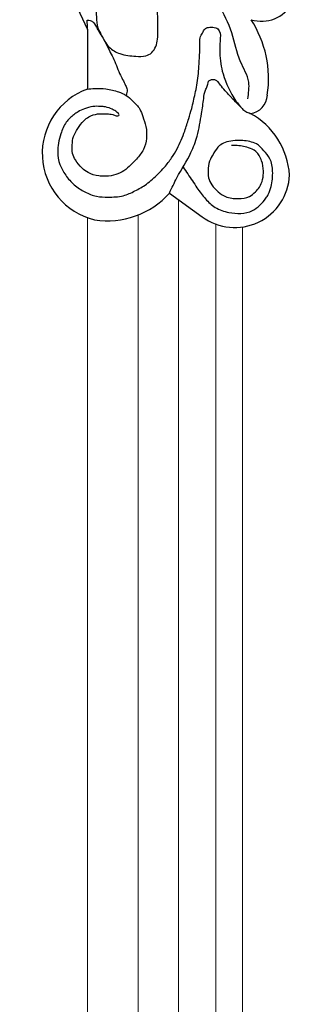
# Model space of a CAD drawing. Units: millimetres. Extents: x 2033 to 10433, y 1173 to 13053.
# Drawn here: x 2827 to 2878, y 4464 to 4648 of the extents above; entities that cross this region are included whole.
import ezdxf

# ---------------------------------------------------------------- set-up
doc = ezdxf.new("R2010")
doc.units = ezdxf.units.MM
doc.layers.add('09家具最细线', color=251, linetype='Continuous', lineweight=5)
doc.layers.add('H-08.木作(細線)', color=8, linetype='Continuous')

# ---------------------------------------------------------------- blocks, each defined once
blk = doc.blocks.new('HK-614GR')
at = {"layer": 'H-08.木作(細線)'}
for p, q in [((12.7, -185.42), (12.65, -196.6)), ((27.99, -216.06), (34.12, -220.51))]:
    blk.add_line(p, q, dxfattribs=at)
for centre, radius, start, end in [((118.63, -132.02), 118.63, 154.82, 206.756), ((45.19, -177.24), 6.65, 253.135, 330.2101), ((26.3, -194.64), 20.23, 351.2365, 33.051), ((16.99, -208.63), 12.78, 109.8408, 256.4301), ((42.77, -197.63), 3.53, 275.3, 358.4578), ((36.39, -213.53), 14.08, 3.4255, 61.5799), ((40.21, -212.27), 10.25, 233.5174, 357.6574), ((16.45, -205.83), 15.43, 260.8393, 318.4545)]:
    blk.add_arc(centre, radius, start, end, dxfattribs=at)
for points in [[(14.29, -178.66), (14.23, -179.48), (14.22, -181.37), (14.34, -183.08), (14.63, -185.15), (15.25, -186.48), (16.73, -188.74), (18.72, -189.96), (21.73, -190.45), (23.56, -190.36), (24.67, -189.77), (25.77, -187.25), (25.84, -185.51), (25.77, -182.59), (25.38, -179.58), (23.96, -173.68), (23.39, -171.94)], [(42.62, -198.43), (42.81, -195.28), (41.29, -191.47), (39.66, -186.07), (37.14, -180.78), (32.75, -174.96)], [(12.7, -185.42), (12.61, -183.68)], [(12.65, -196.6), (13.99, -196.47), (16.13, -196.58), (18.49, -197.13), (19.88, -197.77), (21.09, -198.78), (22.44, -200.34), (23.01, -201.71), (23.58, -203.59), (23.69, -205.83), (23.12, -207.9), (21.84, -209.7), (21.1, -210.48), (19.84, -211.64), (18.37, -212.44), (16.62, -212.88), (15.91, -212.9), (14.79, -212.86), (12.79, -212.24), (11.65, -211.4), (10.42, -209.87), (9.87, -208.64), (9.81, -207.04), (10.05, -205.48), (10.88, -204), (11.96, -202.54), (12.91, -201.79), (14.57, -201.26), (16.29, -201.24), (17.38, -201.37), (18.04, -201.6), (18.55, -201.55), (17.96, -200.75), (17.29, -200.38), (16.05, -199.94), (15.11, -199.84), (13.67, -199.87), (12.1, -200.28), (10.91, -200.86), (10.13, -201.4), (8.71, -202.79), (7.7, -204.97), (7.22, -206.73), (7.1, -208.38), (7.51, -210.69), (8.59, -212.71), (10.2, -214.53), (12.18, -215.86), (14.35, -216.66), (16.53, -216.82), (19.35, -216.56), (21.53, -215.67), (23.68, -214.4), (25.89, -212.44), (27.07, -211.23), (28.39, -209.47), (29.43, -207.77), (30.85, -204.45), (31.61, -202.13), (32.15, -200.24), (32.79, -197.45), (33.12, -195.85), (33.51, -192.39), (33.63, -190.27), (33.66, -188), (33.81, -186.72), (34.28, -185.89), (34.73, -185.23), (35.53, -185.02), (36.64, -185.11), (37.32, -185.68), (37.45, -187.59), (37.42, -189.79), (37.59, -191.85), (38.01, -193.72), (40.43, -198.83), (41.56, -200.23), (42.25, -200.8), (43.09, -201.14)]]:
    blk.add_spline(points, degree=3, dxfattribs=at)
for points, knots in [([(12.61, -183.68), (12.72, -183.68), (12.97, -183.67), (13.38, -183.79), (13.92, -184.19), (14.48, -185.21), (14.7, -185.73), (15.09, -186.3), (15.39, -186.74)], [0, 0, 0, 0, 31.184193, 77.010599, 128.477761, 232.707148, 283.182703, 446.346914, 446.346914, 446.346914, 446.346914]), ([(15.89, -187.63), (16.19, -188.21), (16.66, -189.27), (17.76, -191.2), (18.5, -193.52), (19.57, -195.39), (20.18, -196.78), (19.99, -197.41), (19.88, -197.77)], [543.799348, 543.799348, 543.799348, 543.799348, 744.872396, 898.342183, 1227.259684, 1482.866923, 1569.135473, 1678.086624, 1678.086624, 1678.086624, 1678.086624]), ([(27.99, -216.06), (28.44, -215.1), (29.66, -212.51), (31.85, -209.19), (33.37, -205.11), (33.91, -201.65), (34.37, -198.8), (34.53, -197.02), (35.13, -196.07), (35.21, -195.52), (35.22, -195.22)], [0, 0, 0, 0, 324.423379, 880.032371, 1215.846809, 1655.668144, 1949.095224, 2111.402693, 2194.155423, 2284.389418, 2284.389418, 2284.389418, 2284.389418]), ([(41.27, -199.92), (39.76, -198.38), (39.34, -197.9), (38.63, -197.16), (37.74, -196.17), (37.2, -195.35), (36.62, -194.82), (35.98, -194.83), (35.45, -194.94), (35.27, -195.15), (35.22, -195.22)], [421.117776, 421.117776, 421.117776, 421.117776, 501.107889, 620.507171, 760.102762, 862.663112, 921.906904, 992.26329, 1050.274518, 1078.283401, 1078.283401, 1078.283401, 1078.283401]), ([(30.54, -211.2), (30.84, -211.63), (31.72, -212.91), (33.04, -214.96), (34.61, -217.16), (36.55, -218.96), (39.57, -219.98), (43.44, -220.02), (45.59, -217.68), (46.61, -216.16), (47.21, -214.44), (47.39, -212.17), (47.04, -209.69), (45.62, -208.15), (44.49, -206.84), (43.01, -206.39), (41.53, -206.18), (39.96, -206.23), (38.47, -206.53), (37.11, -207.18), (36.4, -208.47), (35.5, -209.79), (35.18, -211.42), (35.18, -213.11), (35.9, -214.66), (37.03, -215.83), (38.65, -216.96), (40.75, -217.18), (42.83, -217.01), (44.03, -215.92), (45.28, -214.5), (45.74, -212.29), (45.32, -209.97), (44.39, -208.22), (42.49, -207.41), (40.93, -207.14), (39.87, -207.16), (39.62, -207.16)], [82.041902, 82.041902, 82.041902, 82.041902, 242.944819, 559.701978, 830.657445, 1075.840194, 1355.334991, 1802.673824, 2147.53858, 2241.131592, 2399.903061, 2694.415628, 2942.40918, 3135.171912, 3328.379754, 3461.461577, 3596.636023, 3788.99869, 3940.426941, 4063.843057, 4237.101985, 4375.638942, 4553.282995, 4737.268285, 4886.86194, 5064.314764, 5233.559238, 5482.320676, 5700.409353, 5843.119516, 5965.81036, 6281.917203, 6482.92774, 6693.140657, 6852.64265, 7098.657513, 7176.685061, 7176.685061, 7176.685061, 7176.685061])]:
    blk.add_open_spline(points, degree=3, knots=knots, dxfattribs=at)

msp = doc.modelspace()

# ---------------------------------------------------------------- linework, layer by layer
at = {"layer": '09家具最细线', "color": 8, "lineweight": 13, "ltscale": 0.5}
for points in [[(2856.5, 3705.53), (2856.5, 4614.47)], [(2848.95, 3708.42), (2848.95, 4611.57)], [(2839.5, 3708.92), (2839.5, 4611.08)], [(2863.5, 3710.14), (2863.5, 4609.86)], [(2868.5, 3710.66), (2868.5, 4609.33)]]:
    msp.add_lwpolyline(points, dxfattribs=at)

# ---------------------------------------------------------------- block references
at = {"layer": 'H-08.木作(細線)', "color": 7}
msp.add_blockref('HK-614GR', (2826.83, 4831.74), dxfattribs=at)

doc.saveas('drawing.dxf')
